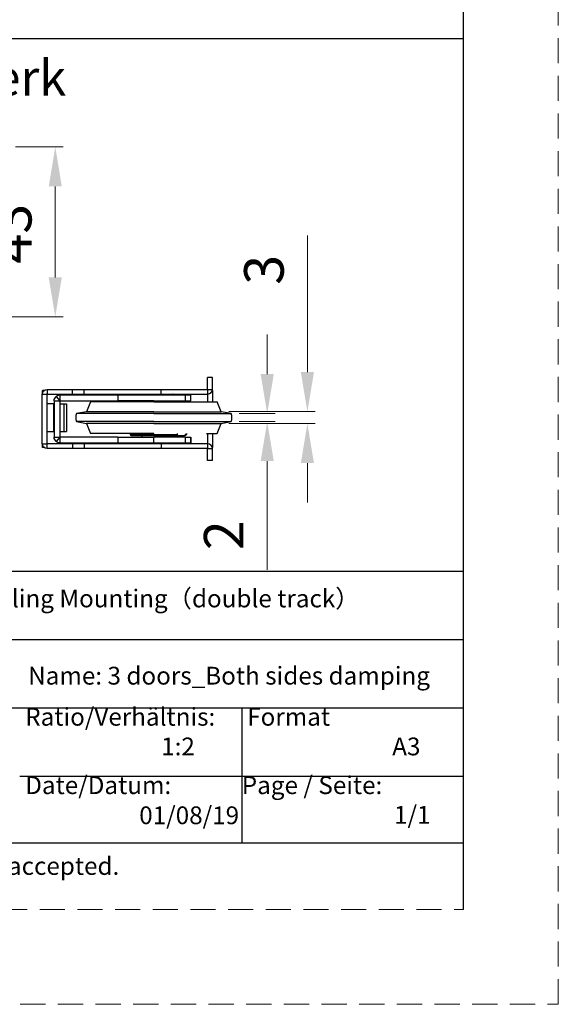
# Model space of a CAD drawing. Units: millimetres. Extents: x 10288 to 14171, y 11272 to 12980.
# Drawn here: x 11316 to 11384, y 11917 to 12042 of the extents above; entities that cross this region are included whole.
import ezdxf

# ---------------------------------------------------------------- set-up
doc = ezdxf.new("R2010")
doc.units = ezdxf.units.MM
doc.linetypes.add('HIDDEN', pattern=[0.2, 0.1, -0.1])
doc.linetypes.add('HIDDEN2', pattern=[4.7625, 3.175, -1.5875])
doc.layers.add('DEFAULT_2', color=8, linetype='HIDDEN')
doc.layers.add('SCHRAFFUR___RAHMEN', color=253, linetype='Continuous')
for name, color, linetype, lineweight in [('文  字', 7, 'Continuous', 18), ('标注线', 4, 'Continuous', 18), ('虚线', 7, 'HIDDEN2', 20)]:
    doc.layers.add(name, color=color, linetype=linetype, lineweight=lineweight)
doc.styles.add('标准', font='txt')
doc.dimstyles.new('缩小1：2', dxfattribs={"dimtxt": 5, "dimasz": 5, "dimexe": 1, "dimexo": 1, "dimgap": 3, "dimtad": 1, "dimdec": 1, "dimlfac": 2, "dimdsep": 46, "dimtxsty": '标准', "dimcen": 1, "dimclrd": 4, "dimclre": 4, "dimclrt": 4, "dimadec": 0, "dimazin": 2, "dimtm": 1e-09, "dimtfac": 1, "dimtdec": 1, "dimtofl": 0, "dimtmove": 0, "dimatfit": 3, "dimfxl": 0, "dimtolj": 1, "dimlwd": 13, "dimlwe": 13, "dimarcsym": 0})

# ---------------------------------------------------------------- blocks, each defined once
blk = doc.blocks.new('*D228')
at = {"color": 4, "lineweight": 13, "transparency": 16777216}
for p, q in [((11315.28, 12025.57), (11321.31, 12025.57)), ((11320.31, 12009.07), (11320.31, 12020.57)), ((11310.3, 12004.07), (11321.31, 12004.07))]:
    blk.add_line(p, q, dxfattribs=at)
at = {"color": 4, "transparency": 16777216}
for points in [[(11319.48, 12020.57), (11321.14, 12020.57), (11320.31, 12025.57)], [(11319.48, 12009.07), (11321.14, 12009.07), (11320.31, 12004.07)]]:
    blk.add_solid(points, dxfattribs=at)
at = {"layer": 'Defpoints', "color": 0, "transparency": 16777216}
for p in [(11314.28, 12025.57), (11320.31, 12025.57), (11309.3, 12004.07)]:
    blk.add_point(p, dxfattribs=at)
at = {"color": 4, "transparency": 16777216, "insert": (11314.81, 12014.59), "char_height": 5, "attachment_point": 5, "rotation": 90, "style": '标准'}
blk.add_mtext('\\A1;43', dxfattribs=at)
blk = doc.blocks.new('*D229')
at = {"color": 4, "lineweight": 13, "transparency": 16777216}
for p, q in [((11347.11, 11996.83), (11347.11, 12001.83)), ((11343.56, 11991.83), (11348.11, 11991.83)), ((11343.56, 11990.83), (11348.11, 11990.83)), ((11347.11, 11985.83), (11347.11, 11972.08))]:
    blk.add_line(p, q, dxfattribs=at)
at = {"color": 4, "transparency": 16777216}
for points in [[(11346.28, 11996.83), (11347.94, 11996.83), (11347.11, 11991.83)], [(11346.28, 11985.83), (11347.94, 11985.83), (11347.11, 11990.83)]]:
    blk.add_solid(points, dxfattribs=at)
at = {"layer": 'Defpoints', "color": 0, "transparency": 16777216}
for p in [(11342.56, 11991.83), (11342.56, 11990.83), (11347.11, 11990.83)]:
    blk.add_point(p, dxfattribs=at)
at = {"color": 4, "transparency": 16777216, "insert": (11341.61, 11976.45), "char_height": 5, "attachment_point": 5, "rotation": 90, "style": '标准'}
blk.add_mtext('\\A1;2', dxfattribs=at)
blk = doc.blocks.new('*D230')
at = {"color": 4, "lineweight": 13, "transparency": 16777216}
for p, q in [((11352.19, 11997.08), (11352.19, 12014.38)), ((11342.27, 11992.08), (11353.19, 11992.08)), ((11342.27, 11990.58), (11353.19, 11990.58)), ((11352.19, 11985.58), (11352.19, 11980.58))]:
    blk.add_line(p, q, dxfattribs=at)
at = {"color": 4, "transparency": 16777216}
for points in [[(11351.36, 11997.08), (11353.02, 11997.08), (11352.19, 11992.08)], [(11351.36, 11985.58), (11353.02, 11985.58), (11352.19, 11990.58)]]:
    blk.add_solid(points, dxfattribs=at)
at = {"layer": 'Defpoints', "color": 0, "transparency": 16777216}
for p in [(11341.27, 11992.08), (11341.27, 11990.58), (11352.19, 11990.58)]:
    blk.add_point(p, dxfattribs=at)
at = {"color": 4, "transparency": 16777216, "insert": (11346.69, 12010.03), "char_height": 5, "attachment_point": 5, "rotation": 90, "style": '标准'}
blk.add_mtext('\\A1;3', dxfattribs=at)

msp = doc.modelspace()

# ---------------------------------------------------------------- linework, layer by layer
at = {"color": 0}
msp.add_line((11371.913, 11929.098), (11371.913, 12350.598), dxfattribs=at)
msp.add_line((10765.913, 12039.277), (11371.913, 12039.277))
at = {"lineweight": 30}
for p, q in [((11340.175, 11996.402), (11339.575, 11996.402)), ((11339.575, 11994.902), (11339.575, 11996.402)), ((11340.175, 11994.902), (11340.175, 11996.402)), ((11318.675, 11994.302), (11319.275, 11994.302)), ((11318.675, 11988.002), (11318.675, 11994.302)), ((11318.68, 11994.38), (11318.68, 11994.752)), ((11318.878, 11994.752), (11318.68, 11994.752)), ((11319.275, 11994.902), (11319.275, 11994.302)), ((11319.275, 11994.902), (11322.475, 11994.902)), ((11319.275, 11988.002), (11319.275, 11994.302)), ((11319.275, 11994.302), (11322.475, 11994.302)), ((11320.438, 11993.999), (11320.875, 11993.452)), ((11320.875, 11994.152), (11320.875, 11993.452)), ((11328.225, 11994.152), (11320.875, 11994.152)), ((11322.475, 11994.302), (11322.475, 11994.902)), ((11322.475, 11994.902), (11323.971, 11994.902)), ((11322.475, 11994.302), (11323.971, 11994.302)), ((11323.971, 11994.302), (11323.971, 11994.902)), ((11323.971, 11994.902), (11333.721, 11994.902)), ((11323.971, 11994.302), (11333.721, 11994.302)), ((11332.775, 11994.152), (11328.225, 11994.152)), ((11328.225, 11994.152), (11328.225, 11993.452)), ((11331.287, 11994.151), (11331.287, 11994.301)), ((11336.775, 11994.152), (11332.775, 11994.152)), ((11333.721, 11994.302), (11333.721, 11994.902)), ((11333.721, 11994.902), (11339.603, 11994.902)), ((11333.721, 11994.302), (11339.603, 11994.302)), ((11334.262, 11994.151), (11334.262, 11994.301)), ((11336.775, 11993.452), (11336.775, 11994.152)), ((11337.444, 11994.152), (11336.775, 11994.152)), ((11337.444, 11993.452), (11337.444, 11994.152)), ((11337.444, 11994.152), (11337.45, 11994.152)), ((11337.45, 11993.452), (11337.45, 11994.152)), ((11339.575, 11994.301), (11339.575, 11993.326)), ((11339.603, 11994.302), (11339.603, 11994.902)), ((11339.603, 11994.902), (11340.175, 11994.902)), ((11340.156, 11994.752), (11340.175, 11994.752)), ((11340.175, 11994.802), (11340.166, 11994.802)), ((11340.175, 11994.802), (11340.175, 11994.902)), ((11340.175, 11994.752), (11340.175, 11994.802)), ((11340.175, 11994.752), (11340.175, 11993.326)), ((11320.075, 11993.076), (11319.274, 11993.076)), ((11320.075, 11993.076), (11320.075, 11989.576)), ((11320.175, 11993.076), (11320.075, 11993.076)), ((11320.175, 11993.452), (11320.875, 11993.452)), ((11320.175, 11993.452), (11320.175, 11988.852)), ((11320.875, 11993.452), (11328.225, 11993.452)), ((11320.875, 11993.452), (11320.875, 11988.852)), ((11320.875, 11993.076), (11321.403, 11993.076)), ((11321.403, 11993.076), (11321.403, 11989.576)), ((11321.403, 11993.076), (11321.75, 11993.076)), ((11321.75, 11993.076), (11321.75, 11989.576)), ((11324.775, 11993.326), (11324.275, 11992.076)), ((11332.775, 11993.326), (11324.775, 11993.326)), ((11332.775, 11993.452), (11328.225, 11993.452)), ((11329.775, 11993.452), (11329.775, 11993.326)), ((11332.775, 11993.452), (11336.775, 11993.452)), ((11332.775, 11993.326), (11340.775, 11993.326)), ((11335.775, 11993.326), (11335.775, 11993.452)), ((11336.775, 11993.452), (11337.444, 11993.452)), ((11337.45, 11993.452), (11337.444, 11993.452)), ((11341.275, 11992.076), (11340.775, 11993.326)), ((11324.275, 11992.076), (11322.985, 11991.826)), ((11332.775, 11991.826), (11322.985, 11991.826)), ((11332.775, 11992.076), (11324.275, 11992.076)), ((11332.775, 11992.076), (11341.275, 11992.076)), ((11332.775, 11991.826), (11342.564, 11991.826)), ((11342.564, 11991.826), (11341.275, 11992.076)), ((11322.985, 11990.826), (11324.275, 11990.576)), ((11332.775, 11990.826), (11322.985, 11990.826)), ((11324.275, 11990.576), (11324.775, 11989.326)), ((11332.775, 11990.576), (11324.275, 11990.576)), ((11332.775, 11990.826), (11342.564, 11990.826)), ((11332.775, 11990.576), (11341.275, 11990.576)), ((11340.775, 11989.326), (11341.275, 11990.576)), ((11341.275, 11990.576), (11342.564, 11990.826)), ((11319.274, 11989.576), (11320.075, 11989.576)), ((11320.075, 11989.576), (11320.175, 11989.576)), ((11320.875, 11989.576), (11321.403, 11989.576)), ((11321.403, 11989.576), (11321.75, 11989.576)), ((11332.775, 11989.326), (11324.775, 11989.326)), ((11329.775, 11989.326), (11329.775, 11989.176)), ((11329.775, 11989.176), (11329.875, 11989.076)), ((11329.775, 11989.176), (11332.775, 11989.176)), ((11329.875, 11989.076), (11332.775, 11989.076)), ((11331.287, 11988.852), (11331.287, 11989.076)), ((11332.775, 11989.176), (11332.775, 11989.326)), ((11332.775, 11989.176), (11335.775, 11989.176)), ((11332.775, 11989.076), (11332.775, 11989.176)), ((11332.775, 11989.076), (11335.675, 11989.076)), ((11334.262, 11988.852), (11334.262, 11989.076)), ((11335.252, 11988.852), (11335.252, 11989.076)), ((11335.356, 11988.852), (11335.356, 11989.076)), ((11335.675, 11989.076), (11335.775, 11989.176)), ((11335.675, 11989.076), (11336.598, 11989.076)), ((11335.775, 11989.176), (11335.775, 11989.326)), ((11336.703, 11989.076), (11336.598, 11989.076)), ((11339.425, 11989.326), (11340.775, 11989.326)), ((11339.575, 11989.326), (11339.575, 11988.002)), ((11340.175, 11989.326), (11340.175, 11987.552)), ((11318.675, 11988.002), (11319.275, 11988.002)), ((11318.68, 11987.552), (11318.68, 11987.923)), ((11319.275, 11987.402), (11319.275, 11988.002)), ((11322.475, 11988.002), (11319.275, 11988.002)), ((11320.175, 11988.852), (11320.875, 11988.852)), ((11320.875, 11988.852), (11320.438, 11988.304)), ((11320.875, 11988.852), (11320.875, 11988.152)), ((11328.225, 11988.852), (11320.875, 11988.852)), ((11320.875, 11988.152), (11328.225, 11988.152)), ((11322.475, 11988.002), (11322.475, 11987.402)), ((11323.971, 11988.002), (11322.475, 11988.002)), ((11323.971, 11988.002), (11323.971, 11987.402)), ((11333.721, 11988.002), (11323.971, 11988.002)), ((11328.225, 11988.852), (11328.225, 11988.152)), ((11328.225, 11988.852), (11332.775, 11988.852)), ((11328.225, 11988.152), (11332.775, 11988.152)), ((11331.287, 11988.126), (11331.287, 11988.152)), ((11331.287, 11988.126), (11334.262, 11988.126)), ((11332.775, 11988.152), (11332.775, 11988.852)), ((11336.775, 11988.852), (11332.775, 11988.852)), ((11332.775, 11988.152), (11336.775, 11988.152)), ((11333.721, 11988.002), (11333.721, 11987.402)), ((11339.603, 11988.002), (11333.721, 11988.002)), ((11334.262, 11988.126), (11334.262, 11988.152)), ((11336.775, 11988.152), (11336.775, 11988.852)), ((11336.775, 11988.852), (11337.444, 11988.852)), ((11336.775, 11988.152), (11337.444, 11988.152)), ((11337.444, 11988.852), (11337.444, 11988.152)), ((11337.444, 11988.852), (11337.45, 11988.852)), ((11337.45, 11988.152), (11337.444, 11988.152)), ((11337.45, 11988.152), (11337.45, 11988.852)), ((11339.603, 11987.402), (11339.603, 11988.002)), ((11318.878, 11987.552), (11318.68, 11987.552)), ((11322.475, 11987.402), (11319.275, 11987.402)), ((11323.971, 11987.402), (11322.475, 11987.402)), ((11333.721, 11987.402), (11323.971, 11987.402)), ((11339.603, 11987.402), (11333.721, 11987.402)), ((11339.575, 11985.902), (11339.575, 11987.402)), ((11339.603, 11987.402), (11340.175, 11987.402)), ((11340.175, 11987.552), (11340.156, 11987.552)), ((11340.175, 11987.502), (11340.166, 11987.502)), ((11340.175, 11987.502), (11340.175, 11987.552)), ((11340.175, 11987.402), (11340.175, 11987.502)), ((11340.175, 11985.902), (11340.175, 11987.402)), ((11340.175, 11985.902), (11339.575, 11985.902))]:
    msp.add_line(p, q, dxfattribs=at)
at = {"lineweight": 30, "extrusion": (0, 0, -1)}
for centre, radius, start, end in [((-11319.275, 11994.302), 0.6, 0, 90), ((-11320.875, 11993.452), 0.7, 0, 51.42857), ((-11319.275, 11988.002), 0.6, 270, 0), ((-11320.875, 11988.852), 0.7, 308.57143, 0)]:
    msp.add_arc(centre, radius, start, end, dxfattribs=at)
at = {"lineweight": 30}
for centre, radius, start, end in [((11339.575, 11994.902), 0.6, 272.73094, 0), ((11324.4, 11991.326), 1.5, 160.52878, 199.47122), ((11341.15, 11991.326), 1.5, 340.52878, 19.47122), ((11339.575, 11987.402), 0.6, 0, 87.26906)]:
    msp.add_arc(centre, radius, start, end, dxfattribs=at)
for centre, major_axis, start_param, end_param in [((11335.002, 11994.076), (0, 0.25), 5.0208301, 5.8403925), ((11335.107, 11994.076), (0, -0.25), 1.8792374, 2.6987999), ((11336.598, 11993.326), (0, 0.25), 4.712389, 5.2401277), ((11336.703, 11993.326), (0, -0.25), 1.5707963, 2.0985351), ((11336.598, 11989.326), (0, 0.25), 3.1415927, 4.712389), ((11336.703, 11989.326), (0, -0.25), 0, 1.5707963)]:
    msp.add_ellipse(centre, major_axis=major_axis, ratio=0.9975641, start_param=start_param, end_param=end_param, dxfattribs=at)
for points, knots in [([(11320.875, 11994.152), (11320.748, 11994.152), (11320.641, 11994.116), (11320.525, 11994.06), (11320.492, 11994.038), (11320.449, 11994.008), (11320.438, 11993.999), (11320.438, 11993.999)], [0, 0, 0, 0, 0.4492693, 0.4492693, 0.7206029, 0.7206029, 1, 1, 1, 1]), ([(11320.438, 11988.304), (11320.438, 11988.304), (11320.465, 11988.28), (11320.558, 11988.226), (11320.605, 11988.203), (11320.723, 11988.165), (11320.795, 11988.152), (11320.875, 11988.152)], [0, 0, 0, 0, 0.4484053, 0.4484053, 0.7199825, 0.7199825, 1, 1, 1, 1])]:
    msp.add_open_spline(points, degree=3, knots=knots, dxfattribs=at)
at = {"layer": 'SCHRAFFUR___RAHMEN', "linetype": 'ByBlock'}
msp.add_line((11229.88, 11971.899), (11371.913, 11971.899), dxfattribs=at)
at = {"layer": 'SCHRAFFUR___RAHMEN'}
for p, q in [((11259.694, 11963.249), (11371.913, 11963.249)), ((11259.647, 11954.598), (11371.913, 11954.598)), ((11259.694, 11954.598), (11371.96, 11954.598)), ((11343.893, 11954.598), (11343.893, 11937.522)), ((11315.827, 11945.947), (11371.96, 11945.947)), ((11229.927, 11937.522), (11371.96, 11937.522))]:
    msp.add_line(p, q, dxfattribs=at)
at = {"layer": '虚线', "color": 0}
for p, q in [((11383.913, 11917.098), (11383.913, 12362.598)), ((10765.913, 11929.098), (11371.913, 11929.098)), ((10753.913, 11917.098), (11383.913, 11917.098))]:
    msp.add_line(p, q, dxfattribs=at)

# ---------------------------------------------------------------- texts
note = msp.add_mtext_dynamic_manual_height_columns('{\\fCalibri|b0|i0|c134|p34;\\C0;opk Cruiser 5 W Deckenmontage / Ceiling Mounting\\Ftxt,gbcbig|c134;（\\fCalibri|b0|i0|c134|p34;double track\\Ftxt,gbcbig|c134;）\\P}', width=107.13508, gutter_width=1, heights=[4.9, 0], dxfattribs=dict(insert=(11261.412, 11969.57), char_height=2.25, attachment_point=1))
at = {"char_height": 2.25, "attachment_point": 1}
for s, width, heights, insert in [('{\\fTimes New Roman|b1|i0|c0|p18; Ratio/Verhältnis:\\P\\H0.99997x;                          1:\\fTimes New Roman|b1|i0|c186|p18;2}', 57.75, [17.8], (11315.827, 11954.598)), ('{\\fTimes New Roman|b1|i0|c0|p18; Format\\P\\H1.3333x;                    \\H0.75004x; A3}', 57.75, [17.8], (11343.893, 11954.598)), ('\\A1;{\\fTimes New Roman|b1|i0|c0|p18; Date/Datum:                                 }', 57.75, [17.8], (11315.827, 11945.947)), ('{\\fTimes New Roman|b1|i0|c0|p18;Page / Seite: \\P                            1/\\fTimes New Roman|b1|i0|c186|p18;1\\fStone Sans II ITC Pro Bk|b1|i0|c0|p0;\\H0.41667x; \\P\\A1;\\fTimes New Roman|b1|i0|c0|p18;\\H2.4x;                                 }', 57.75, [17.8], (11343.893, 11945.947)), ('\\A1;{\\fTimes New Roman|b1|i0|c134|p18;01/08/19}', 21.32843, [0], (11330.927, 11942.136))]:
    msp.add_mtext_dynamic_manual_height_columns(s, width=width, gutter_width=1, heights=heights, dxfattribs=dict(at, insert=insert))
at = {"layer": 'DEFAULT_2', "linetype": 'ByBlock'}
note = msp.add_mtext_dynamic_manual_height_columns('{\\fMicrosoft YaHei|b0|i0|c134|p74;\\C0;We reserve the right to make changes. No responsibility is accepted.\\P}', width=120.51175, gutter_width=1, heights=[2.769, 0], dxfattribs=dict(at, insert=(11231.478, 11935.725), char_height=2.25, attachment_point=1))
at = {"layer": '文  字', "insert": (11342.286, 11958.674), "char_height": 2.25, "width": 77.92256, "attachment_point": 5}
msp.add_mtext('{\\fTimes New Roman|b1|i0|c134|p18;Name:\\fTimes New Roman|b1|i0|c186|p18; \\fCalibri|b0|i0|c134|p34;\\C0;3 doors_Both sides damping}', dxfattribs=at)
at = {"layer": '标注线', "insert": (11255.323, 12036.58), "char_height": 4.5, "attachment_point": 1}
msp.add_mtext_dynamic_manual_height_columns('{\\fCalibri|b0|i0|c134|p34;\\C0;Running part/Laufwerk}', width=74.67048, gutter_width=12.5, heights=[3.456], dxfattribs=at)

# ---------------------------------------------------------------- dimensions: what is measured, and where the dimension line sits
dim = msp.add_linear_dim(base=(11320.31, 12025.572), p1=(11309.296, 12004.074), p2=(11314.282, 12025.572), angle=270, dimstyle='缩小1：2', override={"dimscale": 1})
dim.commit()
dim.dimension.update_dxf_attribs({"geometry": '*D228', "text_midpoint": (11320.31, 12014.594), "dimtype": 160})
for base, p1, p2, picture, middle in [((11352.189, 11990.576), (11341.275, 11992.076), (11341.275, 11990.576), '*D230', (11352.189, 12010.034)), ((11347.111, 11990.826), (11342.564, 11991.826), (11342.564, 11990.826), '*D229', (11347.111, 11976.451))]:
    dim = msp.add_linear_dim(base=base, p1=p1, p2=p2, angle=270, dimstyle='缩小1：2')
    dim.commit()
    dim.dimension.update_dxf_attribs({"geometry": picture, "text_midpoint": middle, "dimtype": 160})

doc.saveas('drawing.dxf')
